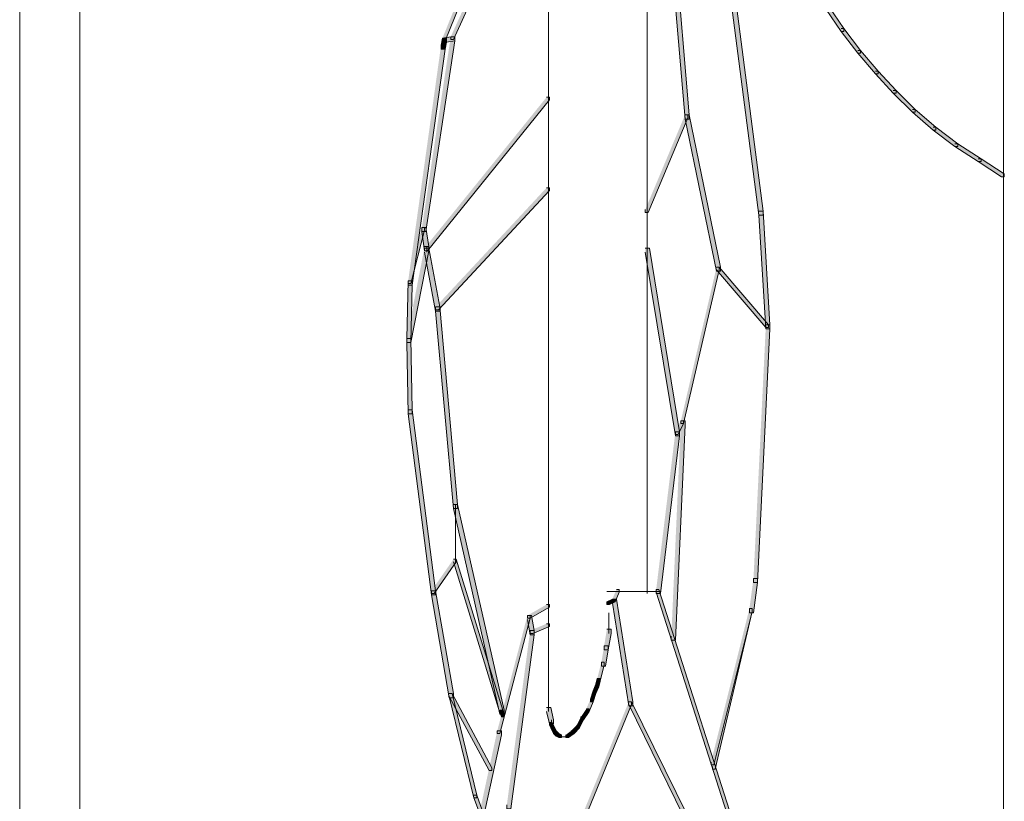
# Model space of a CAD drawing. Units: inches. Extents: x 0 to 16, y -52.2 to -13.3.
# Drawn here: x 4.1 to 6.3, y -38.3 to -36.6 of the extents above; entities that cross this region are included whole.
import ezdxf

# ---------------------------------------------------------------- set-up
doc = ezdxf.new("R2010")
doc.units = ezdxf.units.IN
doc.header["$MEASUREMENT"] = 0
doc.layers.add('Layer 1', color=7, linetype='Continuous')

# ---------------------------------------------------------------- blocks, each defined once
blk = doc.blocks.new('block 2')
at = {"layer": 'Layer 1', "true_color": 0x010101}
h = blk.add_hatch(color=18, dxfattribs=at)
h.dxf.hatch_style = 2
h.paths.add_polyline_path([(5.3069, -36.119), (5.313, -36.119), (5.313, -36.1251), (5.0998, -36.5942), (5.0937, -36.5942), (5.0937, -36.5882)])
h = blk.add_hatch(color=18, dxfattribs=at)
h.dxf.hatch_style = 2
h.paths.add_polyline_path([(5.2186, -36.2378), (5.2247, -36.2378), (5.2247, -36.2439), (5.0815, -36.5973), (5.0754, -36.5973), (5.0754, -36.5912)])
h = blk.add_hatch(color=18, dxfattribs=at)
h.dxf.hatch_style = 2
h.paths.add_polyline_path([(5.5842, -36.3993), (5.5933, -36.3993), (5.6238, -36.7618), (5.6238, -36.7709), (5.6146, -36.7709), (5.5842, -36.4084)])
h = blk.add_hatch(color=18, dxfattribs=at)
h.dxf.hatch_style = 2
h.paths.add_polyline_path([(5.7152, -36.4846), (5.7243, -36.4846), (5.7883, -36.9751), (5.7883, -36.9842), (5.7791, -36.9842), (5.7152, -36.4937)])
h = blk.add_hatch(color=18, dxfattribs=at)
h.dxf.hatch_style = 2
h.paths.add_polyline_path([(5.9284, -36.5211), (5.9345, -36.5211), (5.968, -36.5699), (5.968, -36.576), (5.9619, -36.576), (5.9284, -36.5272)])
h = blk.add_hatch(color=18, dxfattribs=at)
h.dxf.hatch_style = 2
h.paths.add_polyline_path([(5.9619, -36.5699), (5.968, -36.5699), (6.0046, -36.6186), (6.0046, -36.6247), (5.9985, -36.6247), (5.9619, -36.576)])
h = blk.add_hatch(color=18, dxfattribs=at)
h.dxf.hatch_style = 2
h.paths.add_polyline_path([(5.0937, -36.5882), (5.1028, -36.5882), (5.1028, -36.5973), (5.0388, -37.0208), (5.0297, -37.0208), (5.0297, -37.0116)])
h = blk.add_hatch(color=18, dxfattribs=at)
h.dxf.hatch_style = 2
h.paths.add_polyline_path([(5.0754, -36.5912), (5.0724, -36.6064), (5.0724, -36.6156), (5.0815, -36.6156), (5.0845, -36.6003), (5.0845, -36.5912)])
h = blk.add_hatch(color=18, dxfattribs=at)
h.dxf.hatch_style = 2
h.paths.add_polyline_path([(5.0937, -36.5882), (5.0754, -36.5912), (5.0754, -36.6003), (5.0845, -36.6003), (5.1028, -36.5973), (5.1028, -36.5882)])
h = blk.add_hatch(color=18, dxfattribs=at)
h.dxf.hatch_style = 2
h.paths.add_polyline_path([(5.0724, -36.6064), (5.0815, -36.6064), (5.0815, -36.6156), (5.0084, -37.1396), (4.9992, -37.1396), (4.9992, -37.1304)])
h = blk.add_hatch(color=18, dxfattribs=at)
h.dxf.hatch_style = 2
h.paths.add_polyline_path([(5.9985, -36.6186), (6.0046, -36.6186), (6.0442, -36.6644), (6.0442, -36.6704), (6.0381, -36.6704), (5.9985, -36.6247)])
h = blk.add_hatch(color=18, dxfattribs=at)
h.dxf.hatch_style = 2
h.paths.add_polyline_path([(6.0381, -36.6643), (6.0442, -36.6643), (6.0838, -36.707), (6.0838, -36.7131), (6.0777, -36.7131), (6.0381, -36.6704)])
h = blk.add_hatch(color=18, dxfattribs=at)
h.dxf.hatch_style = 2
h.paths.add_polyline_path([(6.0777, -36.707), (6.0838, -36.707), (6.1264, -36.7496), (6.1264, -36.7557), (6.1203, -36.7557), (6.0777, -36.7131)])
h = blk.add_hatch(color=18, dxfattribs=at)
h.dxf.hatch_style = 2
h.paths.add_polyline_path([(5.3069, -36.7222), (5.313, -36.7222), (5.313, -36.7283), (5.0419, -37.0634), (5.0358, -37.0634), (5.0358, -37.0573)])
h = blk.add_hatch(color=18, dxfattribs=at)
h.dxf.hatch_style = 2
h.paths.add_polyline_path([(6.1203, -36.7496), (6.1264, -36.7496), (6.1721, -36.7892), (6.1721, -36.7953), (6.166, -36.7953), (6.1203, -36.7557)])
h = blk.add_hatch(color=18, dxfattribs=at)
h.dxf.hatch_style = 2
h.paths.add_polyline_path([(5.6146, -36.7618), (5.6207, -36.7618), (5.6207, -36.7679), (5.5324, -36.9781), (5.5263, -36.9781), (5.5263, -36.972)])
h = blk.add_hatch(color=18, dxfattribs=at)
h.dxf.hatch_style = 2
h.paths.add_polyline_path([(5.6146, -36.7618), (5.6238, -36.7618), (5.6938, -37.1), (5.6938, -37.1091), (5.6847, -37.1091), (5.6146, -36.7709)])
h = blk.add_hatch(color=18, dxfattribs=at)
h.dxf.hatch_style = 2
h.paths.add_polyline_path([(6.166, -36.7892), (6.1721, -36.7892), (6.2209, -36.8258), (6.2209, -36.8319), (6.2148, -36.8319), (6.166, -36.7953)])
h = blk.add_hatch(color=18, dxfattribs=at)
h.dxf.hatch_style = 2
h.paths.add_polyline_path([(6.2148, -36.8258), (6.2209, -36.8258), (6.2727, -36.8593), (6.2727, -36.8654), (6.2666, -36.8654), (6.2148, -36.8319)])
h = blk.add_hatch(color=18, dxfattribs=at)
h.dxf.hatch_style = 2
h.paths.add_polyline_path([(6.2666, -36.8593), (6.2727, -36.8593), (6.3244, -36.8928), (6.3244, -36.8989), (6.3184, -36.8989), (6.2666, -36.8654)])
h = blk.add_hatch(color=18, dxfattribs=at)
h.dxf.hatch_style = 2
h.paths.add_polyline_path([(5.3069, -36.9233), (5.313, -36.9233), (5.313, -36.9294), (5.0663, -37.1944), (5.0602, -37.1944), (5.0602, -37.1883)])
h = blk.add_hatch(color=18, dxfattribs=at)
h.dxf.hatch_style = 2
h.paths.add_polyline_path([(5.7791, -36.9751), (5.7883, -36.9751), (5.8035, -37.2279), (5.8035, -37.2371), (5.7944, -37.2371), (5.7791, -36.9842)])
h = blk.add_hatch(color=18, dxfattribs=at)
h.dxf.hatch_style = 2
h.paths.add_polyline_path([(5.0297, -37.0116), (5.0358, -37.0116), (5.0358, -37.0177), (5.0053, -37.1365), (4.9992, -37.1365), (4.9992, -37.1304)])
h = blk.add_hatch(color=18, dxfattribs=at)
h.dxf.hatch_style = 2
h.paths.add_polyline_path([(5.0297, -37.0116), (5.0388, -37.0116), (5.0449, -37.0543), (5.0449, -37.0634), (5.0358, -37.0634), (5.0297, -37.0208)])
h = blk.add_hatch(color=18, dxfattribs=at)
h.dxf.hatch_style = 2
h.paths.add_polyline_path([(5.0358, -37.0543), (5.0449, -37.0543), (5.0449, -37.0634), (5.0053, -37.2675), (4.9962, -37.2675), (4.9962, -37.2584)])
h = blk.add_hatch(color=18, dxfattribs=at)
h.dxf.hatch_style = 2
h.paths.add_polyline_path([(5.0358, -37.0573), (5.0449, -37.0573), (5.0693, -37.1883), (5.0693, -37.1975), (5.0602, -37.1975), (5.0358, -37.0665)])
h = blk.add_hatch(color=18, dxfattribs=at)
h.dxf.hatch_style = 2
h.paths.add_polyline_path([(5.5263, -37.0573), (5.5354, -37.0573), (5.6024, -37.4655), (5.6024, -37.4747), (5.5933, -37.4747), (5.5263, -37.0665)])
h = blk.add_hatch(color=18, dxfattribs=at)
h.dxf.hatch_style = 2
h.paths.add_polyline_path([(5.6847, -37.1), (5.6908, -37.1), (5.6908, -37.1061), (5.6116, -37.4473), (5.6055, -37.4473), (5.6055, -37.4412)])
h = blk.add_hatch(color=18, dxfattribs=at)
h.dxf.hatch_style = 2
h.paths.add_polyline_path([(5.6847, -37.1), (5.6908, -37.1), (5.8005, -37.2279), (5.8005, -37.234), (5.7944, -37.234), (5.6847, -37.1061)])
h = blk.add_hatch(color=18, dxfattribs=at)
h.dxf.hatch_style = 2
h.paths.add_polyline_path([(4.9992, -37.1304), (4.9962, -37.2584), (4.9962, -37.2675), (5.0053, -37.2675), (5.0084, -37.1396), (5.0084, -37.1304)])
h = blk.add_hatch(color=18, dxfattribs=at)
h.dxf.hatch_style = 2
h.paths.add_polyline_path([(5.0602, -37.1883), (5.0693, -37.1883), (5.1089, -37.627), (5.1089, -37.6361), (5.0998, -37.6361), (5.0602, -37.1975)])
h = blk.add_hatch(color=18, dxfattribs=at)
h.dxf.hatch_style = 2
h.paths.add_polyline_path([(5.7944, -37.2279), (5.8035, -37.2279), (5.8035, -37.2371), (5.7761, -37.8006), (5.7669, -37.8006), (5.7669, -37.7915)])
h = blk.add_hatch(color=18, dxfattribs=at)
h.dxf.hatch_style = 2
h.paths.add_polyline_path([(4.9962, -37.2584), (4.9962, -37.2675), (4.9992, -37.4259), (5.0084, -37.4259), (5.0084, -37.4168), (5.0053, -37.2584)])
h = blk.add_hatch(color=18, dxfattribs=at)
h.dxf.hatch_style = 2
h.paths.add_polyline_path([(4.9992, -37.4168), (5.0084, -37.4168), (5.0602, -37.8189), (5.0602, -37.8281), (5.051, -37.8281), (4.9992, -37.4259)])
h = blk.add_hatch(color=18, dxfattribs=at)
h.dxf.hatch_style = 2
h.paths.add_polyline_path([(5.6055, -37.4412), (5.6146, -37.4412), (5.6146, -37.4503), (5.5933, -37.9286), (5.5842, -37.9286), (5.5842, -37.9195)])
h = blk.add_hatch(color=18, dxfattribs=at)
h.dxf.hatch_style = 2
h.paths.add_polyline_path([(5.6055, -37.4412), (5.6116, -37.4412), (5.6116, -37.4473), (5.5994, -37.4716), (5.5933, -37.4716), (5.5933, -37.4655)])
h = blk.add_hatch(color=18, dxfattribs=at)
h.dxf.hatch_style = 2
h.paths.add_polyline_path([(5.5933, -37.4655), (5.6024, -37.4655), (5.6024, -37.4747), (5.5598, -37.825), (5.5506, -37.825), (5.5506, -37.8159)])
h = blk.add_hatch(color=18, dxfattribs=at)
h.dxf.hatch_style = 2
h.paths.add_polyline_path([(5.0998, -37.627), (5.1089, -37.627), (5.2125, -38.084), (5.2125, -38.0931), (5.2033, -38.0931), (5.0998, -37.6361)])
h = blk.add_hatch(color=18, dxfattribs=at)
h.dxf.hatch_style = 2
h.paths.add_polyline_path([(5.0998, -37.7489), (5.1059, -37.7489), (5.1059, -37.7549), (5.0571, -37.825), (5.051, -37.825), (5.051, -37.8189)])
h = blk.add_hatch(color=18, dxfattribs=at)
h.dxf.hatch_style = 2
h.paths.add_polyline_path([(5.0998, -37.7489), (5.1059, -37.7489), (5.2094, -38.084), (5.2094, -38.0901), (5.2033, -38.0901), (5.0998, -37.7549)])
h = blk.add_hatch(color=18, dxfattribs=at)
h.dxf.hatch_style = 2
h.paths.add_polyline_path([(5.7669, -37.7915), (5.7761, -37.7915), (5.7761, -37.8007), (5.7669, -37.8677), (5.7578, -37.8677), (5.7578, -37.8585)])
h = blk.add_hatch(color=18, dxfattribs=at)
h.dxf.hatch_style = 2
h.paths.add_polyline_path([(5.051, -37.8189), (5.0602, -37.8189), (5.0998, -38.0474), (5.0998, -38.0566), (5.0906, -38.0566), (5.051, -37.8281)])
h = blk.add_hatch(color=18, dxfattribs=at)
h.dxf.hatch_style = 2
h.paths.add_polyline_path([(5.4623, -37.8159), (5.4684, -37.8159), (5.4684, -37.822), (5.4593, -37.8433), (5.4532, -37.8433), (5.4532, -37.8372)])
h = blk.add_hatch(color=18, dxfattribs=at)
h.dxf.hatch_style = 2
h.paths.add_polyline_path([(5.5506, -37.8159), (5.5567, -37.8159), (5.7487, -38.416), (5.7487, -38.4221), (5.7426, -38.4221), (5.5506, -37.822)])
h = blk.add_hatch(color=18, dxfattribs=at)
h.dxf.hatch_style = 2
h.paths.add_polyline_path([(5.4532, -37.8372), (5.441, -37.8433), (5.441, -37.8494), (5.4471, -37.8494), (5.4592, -37.8433), (5.4592, -37.8372)])
h = blk.add_hatch(color=18, dxfattribs=at)
h.dxf.hatch_style = 2
h.paths.add_polyline_path([(5.4532, -37.8372), (5.4623, -37.8372), (5.4989, -38.0657), (5.4989, -38.0748), (5.4897, -38.0748), (5.4532, -37.8464)])
h = blk.add_hatch(color=18, dxfattribs=at)
h.dxf.hatch_style = 2
h.paths.add_polyline_path([(5.3069, -37.8494), (5.313, -37.8494), (5.313, -37.8555), (5.2704, -37.8799), (5.2643, -37.8799), (5.2643, -37.8738)])
h = blk.add_hatch(color=18, dxfattribs=at)
h.dxf.hatch_style = 2
h.paths.add_polyline_path([(5.7578, -37.8585), (5.7639, -37.8585), (5.7639, -37.8646), (5.6786, -38.2058), (5.6725, -38.2058), (5.6725, -38.1997)])
h = blk.add_hatch(color=18, dxfattribs=at)
h.dxf.hatch_style = 2
h.paths.add_polyline_path([(5.7578, -37.8585), (5.7639, -37.8585), (5.7639, -37.8646), (5.6816, -38.215), (5.6756, -38.215), (5.6756, -38.2089)])
h = blk.add_hatch(color=18, dxfattribs=at)
h.dxf.hatch_style = 2
h.paths.add_polyline_path([(5.2643, -37.8738), (5.2704, -37.8738), (5.2704, -37.8799), (5.2033, -38.1358), (5.1973, -38.1358), (5.1973, -38.1297)])
h = blk.add_hatch(color=18, dxfattribs=at)
h.dxf.hatch_style = 2
h.paths.add_polyline_path([(5.2643, -37.8738), (5.2734, -37.8738), (5.2795, -37.9073), (5.2795, -37.9164), (5.2704, -37.9164), (5.2643, -37.8829)])
h = blk.add_hatch(color=18, dxfattribs=at)
h.dxf.hatch_style = 2
h.paths.add_polyline_path([(5.2704, -37.9073), (5.2795, -37.9073), (5.2795, -37.9164), (5.2277, -38.3033), (5.2186, -38.3033), (5.2186, -38.2942)])
h = blk.add_hatch(color=18, dxfattribs=at)
h.dxf.hatch_style = 2
h.paths.add_polyline_path([(5.3069, -37.892), (5.313, -37.892), (5.313, -37.8981), (5.2765, -37.9134), (5.2704, -37.9134), (5.2704, -37.9073)])
h = blk.add_hatch(color=18, dxfattribs=at)
h.dxf.hatch_style = 2
h.paths.add_polyline_path([(5.441, -37.9042), (5.4501, -37.9042), (5.4501, -37.9134), (5.444, -37.9499), (5.4349, -37.9499), (5.4349, -37.9408)])
h = blk.add_hatch(color=18, dxfattribs=at)
h.dxf.hatch_style = 2
h.paths.add_polyline_path([(5.4349, -37.9408), (5.444, -37.9408), (5.444, -37.9499), (5.4379, -37.9865), (5.4288, -37.9865), (5.4288, -37.9773)])
h = blk.add_hatch(color=18, dxfattribs=at)
h.dxf.hatch_style = 2
h.paths.add_polyline_path([(5.4288, -37.9773), (5.4349, -37.9773), (5.4349, -37.9834), (5.4257, -38.02), (5.4196, -38.02), (5.4196, -38.0139)])
h = blk.add_hatch(color=18, dxfattribs=at)
h.dxf.hatch_style = 2
h.paths.add_polyline_path([(5.4196, -38.0139), (5.4166, -38.0261), (5.4166, -38.0322), (5.4227, -38.0322), (5.4257, -38.02), (5.4257, -38.0139)])
h = blk.add_hatch(color=18, dxfattribs=at)
h.dxf.hatch_style = 2
h.paths.add_polyline_path([(5.4105, -38.0413), (5.4044, -38.0596), (5.4044, -38.0657), (5.4105, -38.0657), (5.4166, -38.0474), (5.4166, -38.0413)])
h = blk.add_hatch(color=18, dxfattribs=at)
h.dxf.hatch_style = 2
h.paths.add_polyline_path([(5.4166, -38.0261), (5.4105, -38.0413), (5.4105, -38.0474), (5.4166, -38.0474), (5.4227, -38.0322), (5.4227, -38.0261)])
h = blk.add_hatch(color=18, dxfattribs=at)
h.dxf.hatch_style = 2
h.paths.add_polyline_path([(5.0906, -38.0474), (5.0967, -38.0474), (5.1516, -38.2729), (5.1516, -38.2789), (5.1455, -38.2789), (5.0906, -38.0535)])
h = blk.add_hatch(color=18, dxfattribs=at)
h.dxf.hatch_style = 2
h.paths.add_polyline_path([(5.0906, -38.0474), (5.0967, -38.0474), (5.1851, -38.2119), (5.1851, -38.218), (5.179, -38.218), (5.0906, -38.0535)])
h = blk.add_hatch(color=18, dxfattribs=at)
h.dxf.hatch_style = 2
h.paths.add_polyline_path([(5.4044, -38.0596), (5.4105, -38.0596), (5.4105, -38.0657), (5.4014, -38.087), (5.3953, -38.087), (5.3953, -38.0809)])
h = blk.add_hatch(color=18, dxfattribs=at)
h.dxf.hatch_style = 2
h.paths.add_polyline_path([(5.2034, -38.084), (5.2034, -38.0901), (5.2064, -38.0992), (5.2125, -38.0992), (5.2125, -38.0931), (5.2095, -38.084)])
h = blk.add_hatch(color=18, dxfattribs=at)
h.dxf.hatch_style = 2
h.paths.add_polyline_path([(5.3069, -38.0779), (5.3161, -38.0779), (5.3222, -38.1053), (5.3222, -38.1144), (5.313, -38.1144), (5.3069, -38.087)])
h = blk.add_hatch(color=18, dxfattribs=at)
h.dxf.hatch_style = 2
h.paths.add_polyline_path([(5.4897, -38.0657), (5.4958, -38.0657), (5.4958, -38.0718), (5.3679, -38.3825), (5.3618, -38.3825), (5.3618, -38.3764)])
h = blk.add_hatch(color=18, dxfattribs=at)
h.dxf.hatch_style = 2
h.paths.add_polyline_path([(5.3953, -38.0809), (5.4014, -38.0809), (5.4014, -38.087), (5.3892, -38.1053), (5.3831, -38.1053), (5.3831, -38.0992)])
h = blk.add_hatch(color=18, dxfattribs=at)
h.dxf.hatch_style = 2
h.paths.add_polyline_path([(5.4897, -38.0657), (5.4958, -38.0657), (5.6695, -38.4191), (5.6695, -38.4252), (5.6634, -38.4252), (5.4897, -38.0718)])
h = blk.add_hatch(color=18, dxfattribs=at)
h.dxf.hatch_style = 2
h.paths.add_polyline_path([(5.3831, -38.0992), (5.3892, -38.0992), (5.3892, -38.1053), (5.38, -38.1236), (5.374, -38.1236), (5.374, -38.1175)])
h = blk.add_hatch(color=18, dxfattribs=at)
h.dxf.hatch_style = 2
h.paths.add_polyline_path([(5.1973, -38.1297), (5.2064, -38.1297), (5.2064, -38.1388), (5.1668, -38.3216), (5.1577, -38.3216), (5.1577, -38.3124)])
h = blk.add_hatch(color=18, dxfattribs=at)
h.dxf.hatch_style = 2
h.paths.add_polyline_path([(5.313, -38.1114), (5.313, -38.1175), (5.3161, -38.1236), (5.3222, -38.1236), (5.3222, -38.1175), (5.3191, -38.1114)])
h = blk.add_hatch(color=18, dxfattribs=at)
h.dxf.hatch_style = 2
h.paths.add_polyline_path([(5.3161, -38.1175), (5.3161, -38.1236), (5.3191, -38.1297), (5.3252, -38.1297), (5.3252, -38.1236), (5.3222, -38.1175)])
h = blk.add_hatch(color=18, dxfattribs=at)
h.dxf.hatch_style = 2
h.paths.add_polyline_path([(5.3191, -38.1236), (5.3191, -38.1297), (5.3222, -38.1358), (5.3282, -38.1358), (5.3282, -38.1297), (5.3252, -38.1236)])
h = blk.add_hatch(color=18, dxfattribs=at)
h.dxf.hatch_style = 2
h.paths.add_polyline_path([(5.3222, -38.1297), (5.3222, -38.1357), (5.3282, -38.1419), (5.3343, -38.1419), (5.3343, -38.1357), (5.3282, -38.1297)])
h = blk.add_hatch(color=18, dxfattribs=at)
h.dxf.hatch_style = 2
h.paths.add_polyline_path([(5.3618, -38.1297), (5.3679, -38.1297), (5.3679, -38.1358), (5.3557, -38.1449), (5.3496, -38.1449), (5.3496, -38.1388)])
h = blk.add_hatch(color=18, dxfattribs=at)
h.dxf.hatch_style = 2
h.paths.add_polyline_path([(5.374, -38.1175), (5.38, -38.1175), (5.38, -38.1236), (5.3679, -38.1358), (5.3618, -38.1358), (5.3618, -38.1297)])
h = blk.add_hatch(color=18, dxfattribs=at)
h.dxf.hatch_style = 2
h.paths.add_polyline_path([(5.3282, -38.1358), (5.3282, -38.1419), (5.3344, -38.1449), (5.3404, -38.1449), (5.3404, -38.1388), (5.3344, -38.1358)])
h = blk.add_hatch(color=18, dxfattribs=at)
h.dxf.hatch_style = 2
h.paths.add_polyline_path([(5.1455, -38.2728), (5.1516, -38.2728), (5.1637, -38.3064), (5.1637, -38.3125), (5.1577, -38.3125), (5.1455, -38.2789)])
at = {"layer": 'Layer 1', "color": 18, "lineweight": 9, "true_color": 0x010101}
for points in [[(4.1356, -28.7192), (4.1356, -40.8349)], [(4.2696, -28.7192), (4.2696, -40.7984)], [(5.3115, -28.7192), (5.3115, -38.0566)], [(5.5308, -28.7192), (5.5308, -37.825)], [(6.3229, -28.7192), (6.3229, -47.1624)], [(5.4455, -37.8677), (5.4455, -37.9134)], [(5.3115, -38.0474), (5.3115, -38.087)], [(5.3176, -38.1053), (5.3176, -38.1205)], [(5.3344, -38.1434), (5.3496, -38.1434)], [(5.3404, -38.1434), (5.3587, -38.1434)]]:
    blk.add_lwpolyline(points, dxfattribs=at)
at = {"layer": 'Layer 1', "lineweight": 0}
for points in [[(5.3069, -36.119), (5.313, -36.119), (5.313, -36.1251), (5.0998, -36.5942), (5.0937, -36.5942), (5.0937, -36.5882)], [(5.2186, -36.2378), (5.2247, -36.2378), (5.2247, -36.2439), (5.0815, -36.5973), (5.0754, -36.5973), (5.0754, -36.5912)], [(5.5842, -36.3993), (5.5933, -36.3993), (5.6238, -36.7618), (5.6238, -36.7709), (5.6146, -36.7709), (5.5842, -36.4084)], [(5.7152, -36.4846), (5.7243, -36.4846), (5.7883, -36.9751), (5.7883, -36.9842), (5.7791, -36.9842), (5.7152, -36.4937)], [(5.9284, -36.5211), (5.9345, -36.5211), (5.968, -36.5699), (5.968, -36.576), (5.9619, -36.576), (5.9284, -36.5272)], [(5.9619, -36.5699), (5.968, -36.5699), (6.0046, -36.6186), (6.0046, -36.6247), (5.9985, -36.6247), (5.9619, -36.576)], [(5.0937, -36.5882), (5.1028, -36.5882), (5.1028, -36.5973), (5.0388, -37.0208), (5.0297, -37.0208), (5.0297, -37.0116)], [(5.0754, -36.5912), (5.0724, -36.6064), (5.0724, -36.6156), (5.0815, -36.6156), (5.0845, -36.6003), (5.0845, -36.5912), (5.0754, -36.5912)], [(5.0937, -36.5882), (5.0754, -36.5912), (5.0754, -36.6003), (5.0845, -36.6003), (5.1028, -36.5973), (5.1028, -36.5882), (5.0937, -36.5882)], [(5.0724, -36.6064), (5.0815, -36.6064), (5.0815, -36.6156), (5.0084, -37.1396), (4.9992, -37.1396), (4.9992, -37.1304)], [(5.9985, -36.6186), (6.0046, -36.6186), (6.0442, -36.6644), (6.0442, -36.6704), (6.0381, -36.6704), (5.9985, -36.6247)], [(6.0381, -36.6643), (6.0442, -36.6643), (6.0838, -36.707), (6.0838, -36.7131), (6.0777, -36.7131), (6.0381, -36.6704)], [(6.0777, -36.707), (6.0838, -36.707), (6.1264, -36.7496), (6.1264, -36.7557), (6.1203, -36.7557), (6.0777, -36.7131)], [(5.3069, -36.7222), (5.313, -36.7222), (5.313, -36.7283), (5.0419, -37.0634), (5.0358, -37.0634), (5.0358, -37.0573)], [(6.1203, -36.7496), (6.1264, -36.7496), (6.1721, -36.7892), (6.1721, -36.7953), (6.166, -36.7953), (6.1203, -36.7557)], [(5.6146, -36.7618), (5.6207, -36.7618), (5.6207, -36.7679), (5.5324, -36.9781), (5.5263, -36.9781), (5.5263, -36.972)], [(5.6146, -36.7618), (5.6238, -36.7618), (5.6938, -37.1), (5.6938, -37.1091), (5.6847, -37.1091), (5.6146, -36.7709)], [(6.166, -36.7892), (6.1721, -36.7892), (6.2209, -36.8258), (6.2209, -36.8319), (6.2148, -36.8319), (6.166, -36.7953)], [(6.2148, -36.8258), (6.2209, -36.8258), (6.2727, -36.8593), (6.2727, -36.8654), (6.2666, -36.8654), (6.2148, -36.8319)], [(6.2666, -36.8593), (6.2727, -36.8593), (6.3244, -36.8928), (6.3244, -36.8989), (6.3184, -36.8989), (6.2666, -36.8654)], [(5.3069, -36.9233), (5.313, -36.9233), (5.313, -36.9294), (5.0663, -37.1944), (5.0602, -37.1944), (5.0602, -37.1883)], [(5.7791, -36.9751), (5.7883, -36.9751), (5.8035, -37.2279), (5.8035, -37.2371), (5.7944, -37.2371), (5.7791, -36.9842)], [(5.0297, -37.0116), (5.0358, -37.0116), (5.0358, -37.0177), (5.0053, -37.1365), (4.9992, -37.1365), (4.9992, -37.1304)], [(5.0297, -37.0116), (5.0388, -37.0116), (5.0449, -37.0543), (5.0449, -37.0634), (5.0358, -37.0634), (5.0297, -37.0208)], [(5.0358, -37.0543), (5.0449, -37.0543), (5.0449, -37.0634), (5.0053, -37.2675), (4.9962, -37.2675), (4.9962, -37.2584)], [(5.0358, -37.0573), (5.0449, -37.0573), (5.0693, -37.1883), (5.0693, -37.1975), (5.0602, -37.1975), (5.0358, -37.0665)], [(5.5263, -37.0573), (5.5354, -37.0573), (5.6024, -37.4655), (5.6024, -37.4747), (5.5933, -37.4747), (5.5263, -37.0665)], [(5.6847, -37.1), (5.6908, -37.1), (5.6908, -37.1061), (5.6116, -37.4473), (5.6055, -37.4473), (5.6055, -37.4412)], [(5.6847, -37.1), (5.6908, -37.1), (5.8005, -37.2279), (5.8005, -37.234), (5.7944, -37.234), (5.6847, -37.1061)], [(4.9992, -37.1304), (4.9962, -37.2584), (4.9962, -37.2675), (5.0053, -37.2675), (5.0084, -37.1396), (5.0084, -37.1304), (4.9992, -37.1304)], [(5.0602, -37.1883), (5.0693, -37.1883), (5.1089, -37.627), (5.1089, -37.6361), (5.0998, -37.6361), (5.0602, -37.1975)], [(5.7944, -37.2279), (5.8035, -37.2279), (5.8035, -37.2371), (5.7761, -37.8006), (5.7669, -37.8006), (5.7669, -37.7915)], [(4.9962, -37.2584), (4.9962, -37.2675), (4.9992, -37.4259), (5.0084, -37.4259), (5.0084, -37.4168), (5.0053, -37.2584), (4.9962, -37.2584)], [(4.9992, -37.4168), (5.0084, -37.4168), (5.0602, -37.8189), (5.0602, -37.8281), (5.051, -37.8281), (4.9992, -37.4259)], [(5.6055, -37.4412), (5.6146, -37.4412), (5.6146, -37.4503), (5.5933, -37.9286), (5.5842, -37.9286), (5.5842, -37.9195)], [(5.6055, -37.4412), (5.6116, -37.4412), (5.6116, -37.4473), (5.5994, -37.4716), (5.5933, -37.4716), (5.5933, -37.4655)], [(5.5933, -37.4655), (5.6024, -37.4655), (5.6024, -37.4747), (5.5598, -37.825), (5.5506, -37.825), (5.5506, -37.8159)], [(5.0998, -37.627), (5.1089, -37.627), (5.2125, -38.084), (5.2125, -38.0931), (5.2033, -38.0931), (5.0998, -37.6361)], [(5.0998, -37.7489), (5.1059, -37.7489), (5.1059, -37.7549), (5.0571, -37.825), (5.051, -37.825), (5.051, -37.8189)], [(5.0998, -37.7489), (5.1059, -37.7489), (5.2094, -38.084), (5.2094, -38.0901), (5.2033, -38.0901), (5.0998, -37.7549)], [(5.7669, -37.7915), (5.7761, -37.7915), (5.7761, -37.8007), (5.7669, -37.8677), (5.7578, -37.8677), (5.7578, -37.8585)], [(5.051, -37.8189), (5.0602, -37.8189), (5.0998, -38.0474), (5.0998, -38.0566), (5.0906, -38.0566), (5.051, -37.8281)], [(5.4623, -37.8159), (5.4684, -37.8159), (5.4684, -37.822), (5.4593, -37.8433), (5.4532, -37.8433), (5.4532, -37.8372)], [(5.5506, -37.8159), (5.5567, -37.8159), (5.7487, -38.416), (5.7487, -38.4221), (5.7426, -38.4221), (5.5506, -37.822)], [(5.4532, -37.8372), (5.441, -37.8433), (5.441, -37.8494), (5.4471, -37.8494), (5.4592, -37.8433), (5.4592, -37.8372), (5.4532, -37.8372)], [(5.4532, -37.8372), (5.4623, -37.8372), (5.4989, -38.0657), (5.4989, -38.0748), (5.4897, -38.0748), (5.4532, -37.8464)], [(5.3069, -37.8494), (5.313, -37.8494), (5.313, -37.8555), (5.2704, -37.8799), (5.2643, -37.8799), (5.2643, -37.8738)], [(5.7578, -37.8585), (5.7639, -37.8585), (5.7639, -37.8646), (5.6786, -38.2058), (5.6725, -38.2058), (5.6725, -38.1997)], [(5.7578, -37.8585), (5.7639, -37.8585), (5.7639, -37.8646), (5.6816, -38.215), (5.6756, -38.215), (5.6756, -38.2089)], [(5.2643, -37.8738), (5.2704, -37.8738), (5.2704, -37.8799), (5.2033, -38.1358), (5.1973, -38.1358), (5.1973, -38.1297)], [(5.2643, -37.8738), (5.2734, -37.8738), (5.2795, -37.9073), (5.2795, -37.9164), (5.2704, -37.9164), (5.2643, -37.8829)], [(5.2704, -37.9073), (5.2795, -37.9073), (5.2795, -37.9164), (5.2277, -38.3033), (5.2186, -38.3033), (5.2186, -38.2942)], [(5.3069, -37.892), (5.313, -37.892), (5.313, -37.8981), (5.2765, -37.9134), (5.2704, -37.9134), (5.2704, -37.9073)], [(5.441, -37.9042), (5.4501, -37.9042), (5.4501, -37.9134), (5.444, -37.9499), (5.4349, -37.9499), (5.4349, -37.9408)], [(5.4349, -37.9408), (5.444, -37.9408), (5.444, -37.9499), (5.4379, -37.9865), (5.4288, -37.9865), (5.4288, -37.9773)], [(5.4288, -37.9773), (5.4349, -37.9773), (5.4349, -37.9834), (5.4257, -38.02), (5.4196, -38.02), (5.4196, -38.0139)], [(5.4196, -38.0139), (5.4166, -38.0261), (5.4166, -38.0322), (5.4227, -38.0322), (5.4257, -38.02), (5.4257, -38.0139), (5.4196, -38.0139)], [(5.4105, -38.0413), (5.4044, -38.0596), (5.4044, -38.0657), (5.4105, -38.0657), (5.4166, -38.0474), (5.4166, -38.0413), (5.4105, -38.0413)], [(5.4166, -38.0261), (5.4105, -38.0413), (5.4105, -38.0474), (5.4166, -38.0474), (5.4227, -38.0322), (5.4227, -38.0261), (5.4166, -38.0261)], [(5.0906, -38.0474), (5.0967, -38.0474), (5.1516, -38.2729), (5.1516, -38.2789), (5.1455, -38.2789), (5.0906, -38.0535)], [(5.0906, -38.0474), (5.0967, -38.0474), (5.1851, -38.2119), (5.1851, -38.218), (5.179, -38.218), (5.0906, -38.0535)], [(5.4044, -38.0596), (5.4105, -38.0596), (5.4105, -38.0657), (5.4014, -38.087), (5.3953, -38.087), (5.3953, -38.0809)], [(5.2034, -38.084), (5.2034, -38.0901), (5.2064, -38.0992), (5.2125, -38.0992), (5.2125, -38.0931), (5.2095, -38.084), (5.2034, -38.084)], [(5.3069, -38.0779), (5.3161, -38.0779), (5.3222, -38.1053), (5.3222, -38.1144), (5.313, -38.1144), (5.3069, -38.087)], [(5.4897, -38.0657), (5.4958, -38.0657), (5.4958, -38.0718), (5.3679, -38.3825), (5.3618, -38.3825), (5.3618, -38.3764)], [(5.3953, -38.0809), (5.4014, -38.0809), (5.4014, -38.087), (5.3892, -38.1053), (5.3831, -38.1053), (5.3831, -38.0992)], [(5.4897, -38.0657), (5.4958, -38.0657), (5.6695, -38.4191), (5.6695, -38.4252), (5.6634, -38.4252), (5.4897, -38.0718)], [(5.3831, -38.0992), (5.3892, -38.0992), (5.3892, -38.1053), (5.38, -38.1236), (5.374, -38.1236), (5.374, -38.1175)], [(5.1973, -38.1297), (5.2064, -38.1297), (5.2064, -38.1388), (5.1668, -38.3216), (5.1577, -38.3216), (5.1577, -38.3124)], [(5.313, -38.1114), (5.313, -38.1175), (5.3161, -38.1236), (5.3222, -38.1236), (5.3222, -38.1175), (5.3191, -38.1114), (5.313, -38.1114)], [(5.3161, -38.1175), (5.3161, -38.1236), (5.3191, -38.1297), (5.3252, -38.1297), (5.3252, -38.1236), (5.3222, -38.1175), (5.3161, -38.1175)], [(5.3191, -38.1236), (5.3191, -38.1297), (5.3222, -38.1358), (5.3282, -38.1358), (5.3282, -38.1297), (5.3252, -38.1236), (5.3191, -38.1236)], [(5.3222, -38.1297), (5.3222, -38.1357), (5.3282, -38.1419), (5.3343, -38.1419), (5.3343, -38.1357), (5.3282, -38.1297), (5.3222, -38.1297)], [(5.3618, -38.1297), (5.3679, -38.1297), (5.3679, -38.1358), (5.3557, -38.1449), (5.3496, -38.1449), (5.3496, -38.1388)], [(5.374, -38.1175), (5.38, -38.1175), (5.38, -38.1236), (5.3679, -38.1358), (5.3618, -38.1358), (5.3618, -38.1297)], [(5.3282, -38.1358), (5.3282, -38.1419), (5.3344, -38.1449), (5.3404, -38.1449), (5.3404, -38.1388), (5.3344, -38.1358), (5.3282, -38.1358)], [(5.1455, -38.2728), (5.1516, -38.2728), (5.1637, -38.3064), (5.1637, -38.3125), (5.1577, -38.3125), (5.1455, -38.2789)]]:
    blk.add_lwpolyline(points, dxfattribs=at)
at = {"layer": 'Layer 1', "color": 175, "lineweight": 9, "true_color": 0x3953a4}
for points in [[(5.0404, -37.0543), (5.0404, -37.0665)], [(5.1043, -37.627), (5.1043, -37.758)], [(5.441, -37.8205), (5.4714, -37.8205)], [(5.4623, -37.8205), (5.5598, -37.8205)]]:
    blk.add_lwpolyline(points, dxfattribs=at)

msp = doc.modelspace()

# ---------------------------------------------------------------- block references
at = {"layer": 'Layer 1'}
msp.add_blockref('block 2', (0, 0), dxfattribs=at)

doc.saveas('drawing.dxf')
